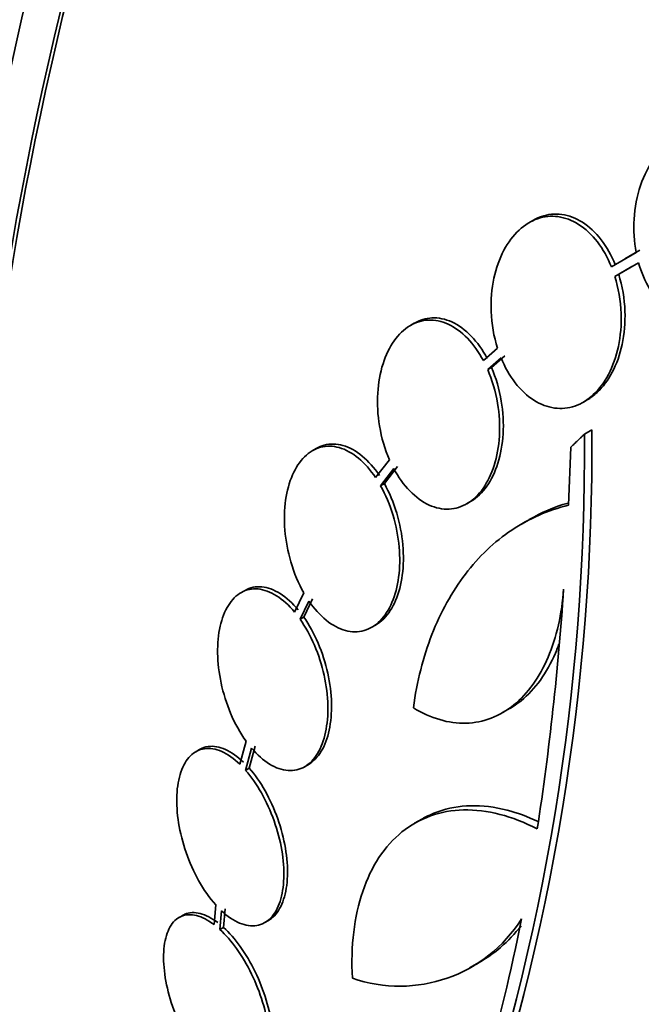
# Model space of a CAD drawing. Units: millimetres. Extents: x 0 to 771, y 0 to 1164.
# Drawn here: x 632 to 638, y 318 to 328 of the extents above; entities that cross this region are included whole.
import ezdxf
from ezdxf import colors
from ezdxf.entities.mleader import LeaderData, LeaderLine
from ezdxf.math import Vec2, Vec3

# ---------------------------------------------------------------- set-up
doc = ezdxf.new("R2010")
doc.units = ezdxf.units.MM
doc.layers.add('DV7_Défaut', color=7, linetype='Continuous')
doc.layers.add('Défaut', color=7, linetype='Continuous')

# ---------------------------------------------------------------- blocks, each defined once
blk = doc.blocks.new('_DOT')
at = {"color": 0}
blk.add_line((0, 0), (-1, 0), dxfattribs=at)
at = {"color": 0, "const_width": 0.333}
blk.add_lwpolyline([(-0.1665, 0, 1), (0.1665, 0, 1)], format="xyb", close=True, dxfattribs=at)
blk = doc.blocks.new('SE6')
at = {"layer": 'DV7_Défaut', "color": 7, "linetype": 'Continuous', "lineweight": 35}
for p, q in [((636.9558, 325.5683), (636.9179, 325.5464)), ((637.9748, 325.2539), (637.7304, 325.1122)), ((637.902, 325.2129), (637.8641, 325.191)), ((638.0128, 325.2758), (637.9025, 325.2119)), ((637.7647, 325.0167), (637.9988, 325.1523)), ((637.7647, 325.0167), (637.8026, 325.0385)), ((637.8026, 325.0385), (637.9317, 325.1134)), ((635.7878, 324.5553), (635.7504, 324.5338)), ((636.6079, 324.3084), (636.4683, 324.187)), ((636.511, 324.0986), (636.6425, 324.213)), ((636.5482, 324.1201), (636.6797, 324.2345)), ((636.511, 324.0986), (636.5482, 324.1201)), ((637.4557, 323.7784), (637.4929, 323.7999)), ((637.4651, 323.4621), (637.5393, 323.5049)), ((634.8184, 323.3188), (634.7816, 323.2975)), ((637.3307, 323.3333), (637.3082, 322.7611)), ((635.5426, 323.2097), (635.4063, 323.0331)), ((635.4555, 322.953), (635.5855, 323.1214)), ((635.4922, 322.9742), (635.6222, 323.1426)), ((635.4555, 322.953), (635.4922, 322.9742)), ((636.3041, 322.775), (636.3407, 322.7961)), ((636.9185, 322.6181), (636.8452, 322.5758)), ((634.6989, 321.8959), (634.6066, 321.7081)), ((634.6607, 321.6376), (634.7486, 321.8165)), ((634.697, 321.6586), (634.785, 321.8375)), ((634.6607, 321.6376), (634.697, 321.6586)), ((635.3698, 321.5587), (635.4061, 321.5796)), ((636.6587, 320.7157), (636.7327, 320.7584)), ((634.1282, 320.4347), (634.0669, 320.2069)), ((634.124, 320.147), (634.1827, 320.3651)), ((634.1601, 320.1678), (634.2188, 320.3859)), ((633.6684, 320.3514), (633.6322, 320.3305)), ((634.124, 320.147), (634.1601, 320.1678)), ((634.7051, 320.182), (634.741, 320.2027)), ((635.8621, 319.666), (635.7904, 319.6246)), ((633.8291, 318.8209), (633.8129, 318.6256)), ((633.5037, 318.7169), (633.4677, 318.6961)), ((633.8711, 318.5768), (633.8865, 318.7622)), ((633.907, 318.5976), (633.9224, 318.7829)), ((634.3144, 318.6459), (634.3502, 318.6665)), ((633.8711, 318.5768), (633.907, 318.5976)), ((636.3314, 318.1995), (636.4024, 318.2405))]:
    blk.add_line(p, q, dxfattribs=at)
for centre, radius, start, end in [((615.3605, 323.3588), 22.1793, 340.99828, 0.3773), ((615.3497, 323.2979), 22.1161, 340.99699, 0.42534), ((608.8801, 323.8525), 28.4447, 351.33974, 356.13441), ((635.6441, 319.4357), 1.4169, 250.72905, 327.92331), ((635.7153, 319.4768), 1.4168, 298.7218, 322.52751)]:
    blk.add_arc(centre, radius, start, end, dxfattribs=at)
for centre, major_axis, start_param, end_param in [((632.5554, 341.5502), (15, 25.9808), 6.282433, 9.424787), ((635.3839, 339.9172), (13, 22.5167), 6.282928, 9.425858), ((650.345, 331.2794), (13.4168, 23.2385), 0.180825, 2.960768), ((649.4612, 331.7897), (13.1729, 22.8162), 0.274513, 2.86708), ((650.345, 331.2794), (13.3902, 23.1925), 0.26037, 2.881222), ((649.8854, 331.5447), (13.2942, 23.0262), 0.280237, 2.861356), ((648.7541, 332.1979), (12.9528, 22.4349), 0.333705, 2.807888), ((649.4612, 331.7897), (13.1458, 22.7692), 0.342208, 2.799385), ((645.9256, 333.8309), (11.8227, 20.4775), 0.498917, 2.642675), ((646.2792, 333.6268), (11.988, 20.7639), 0.63565, 2.711496), ((646.2792, 333.6268), (-11.9583, -20.7123), 3.788149, 5.497787), ((638.0709, 338.3658), (-7.875, -13.6399), 3.338118, 6.08666), ((644.0106, 334.9366), (10.75, 18.6195), 0.662755, 2.478838)]:
    blk.add_ellipse(centre, major_axis=major_axis, ratio=0.57735, start_param=start_param, end_param=end_param, dxfattribs=at)
at = {"layer": 'DV7_Défaut', "color": 7, "linetype": 'Continuous', "lineweight": 18}
blk.add_ellipse((637.8587, 338.4883), major_axis=(11.25, 19.4856), ratio=0.57735, start_param=0, end_param=3.43121, dxfattribs=at)
at = {"layer": 'DV7_Défaut', "color": 7, "linetype": 'Continuous', "lineweight": 35}
for points, knots in [([(638.8644, 324.5934), (638.8723, 324.5971), (638.8801, 324.6011), (638.8878, 324.6052), (638.9571, 324.6421), (639.0218, 324.6949), (639.0779, 324.7588), (639.1382, 324.8275), (639.1901, 324.9108), (639.2301, 325.0021), (639.2728, 325.0992), (639.3032, 325.2079), (639.319, 325.3197), (639.3352, 325.4342), (639.3365, 325.5554), (639.3218, 325.6724), (639.3076, 325.7863), (639.2777, 325.8998), (639.2338, 326.0015), (639.193, 326.096), (639.1388, 326.1831), (639.0757, 326.2537), (639.0176, 326.3186), (638.9502, 326.3713), (638.8796, 326.4068), (638.8124, 326.4406), (638.7403, 326.4597), (638.6694, 326.4631), (638.5981, 326.4665), (638.5262, 326.4542), (638.4589, 326.428), (638.4246, 326.4147), (638.3912, 326.3977), (638.3592, 326.3775), (638.2841, 326.3302), (638.2152, 326.2639), (638.1579, 326.1854), (638.1007, 326.107), (638.0533, 326.0144), (638.0191, 325.9149), (637.9833, 325.8109), (637.9608, 325.6965), (637.9539, 325.581), (637.9474, 325.4729), (637.9543, 325.3609), (637.9748, 325.2539)], [0, 0, 0, 0, 0.007626, 0.007626, 0.007626, 0.076623, 0.076623, 0.076623, 0.150846, 0.150846, 0.150846, 0.229873, 0.229873, 0.229873, 0.310999, 0.310999, 0.310999, 0.389911, 0.389911, 0.389911, 0.463109, 0.463109, 0.463109, 0.530318, 0.530318, 0.530318, 0.594237, 0.594237, 0.594237, 0.658475, 0.658475, 0.658475, 0.690848, 0.690848, 0.690848, 0.767813, 0.767813, 0.767813, 0.844557, 0.844557, 0.844557, 0.924825, 0.924825, 0.924825, 1, 1, 1, 1]), ([(637.7304, 325.1122), (637.6939, 325.202), (637.6468, 325.2858), (637.5924, 325.3566), (637.5378, 325.4275), (637.4744, 325.4871), (637.4073, 325.5296), (637.3427, 325.5706), (637.2729, 325.5968), (637.204, 325.606), (637.1364, 325.615), (637.068, 325.608), (637.0039, 325.586), (636.9386, 325.5636), (636.8762, 325.5251), (636.8212, 325.4743), (636.7635, 325.421), (636.7123, 325.3527), (636.6711, 325.2752), (636.6276, 325.1932), (636.594, 325.0987), (636.5727, 324.9991), (636.5505, 324.8952), (636.541, 324.783), (636.5452, 324.6715), (636.5498, 324.5492), (636.5712, 324.4238), (636.6079, 324.3084)], [0, 0, 0, 0, 0.107189, 0.107189, 0.107189, 0.214753, 0.214753, 0.214753, 0.318478, 0.318478, 0.318478, 0.420084, 0.420084, 0.420084, 0.523656, 0.523656, 0.523656, 0.632339, 0.632339, 0.632339, 0.747422, 0.747422, 0.747422, 0.86766, 0.86766, 0.86766, 1, 1, 1, 1]), ([(637.7683, 325.1341), (637.7318, 325.2238), (637.6847, 325.3077), (637.6304, 325.3785), (637.5758, 325.4494), (637.5124, 325.509), (637.4454, 325.5515), (637.3807, 325.5925), (637.3109, 325.6187), (637.2421, 325.6279), (637.1745, 325.637), (637.106, 325.6299), (637.042, 325.6079), (637.0132, 325.5981), (636.985, 325.5851), (636.9578, 325.5693)], [0, 0, 0, 0, 0.230201, 0.230201, 0.230201, 0.461212, 0.461212, 0.461212, 0.683945, 0.683945, 0.683945, 0.902108, 0.902108, 0.902108, 1, 1, 1, 1]), ([(637.9988, 325.1523), (638.0516, 324.9646), (638.1498, 324.7961), (638.4089, 324.5737), (638.5643, 324.5256), (638.7125, 324.5469)], [0, 0, 0, 0, 0.5, 0.5, 1, 1, 1, 1]), ([(637.4909, 323.7988), (637.5257, 323.819), (637.5589, 323.8437), (637.5898, 323.8724), (637.6473, 323.9257), (637.6981, 323.9939), (637.739, 324.0713), (637.7823, 324.1532), (637.8156, 324.2475), (637.8368, 324.3469), (637.8589, 324.4506), (637.8685, 324.5627), (637.8645, 324.6741), (637.8601, 324.7968), (637.839, 324.9227), (637.8026, 325.0385)], [0, 0, 0, 0, 0.10926, 0.10926, 0.10926, 0.312357, 0.312357, 0.312357, 0.527116, 0.527116, 0.527116, 0.75166, 0.75166, 0.75166, 1, 1, 1, 1]), ([(636.6425, 324.213), (636.6793, 324.1233), (636.7266, 324.0395), (636.7813, 323.9688), (636.8361, 323.898), (636.8997, 323.8385), (636.9668, 323.796), (637.0316, 323.7549), (637.1015, 323.7286), (637.1704, 323.7193), (637.238, 323.7102), (637.3065, 323.7172), (637.3705, 323.7392), (637.4357, 323.7616), (637.4979, 323.8001), (637.5527, 323.851), (637.6101, 323.9043), (637.6609, 323.9725), (637.7018, 324.05), (637.7449, 324.1318), (637.7782, 324.2261), (637.7993, 324.3255), (637.8214, 324.4292), (637.8308, 324.5412), (637.8268, 324.6526), (637.8223, 324.7752), (637.8012, 324.901), (637.7647, 325.0167)], [0, 0, 0, 0, 0.107135, 0.107135, 0.107135, 0.214632, 0.214632, 0.214632, 0.318481, 0.318481, 0.318481, 0.420333, 0.420333, 0.420333, 0.524034, 0.524034, 0.524034, 0.632598, 0.632598, 0.632598, 0.747374, 0.747374, 0.747374, 0.867357, 0.867357, 0.867357, 1, 1, 1, 1]), ([(636.4683, 324.187), (636.4238, 324.2704), (636.3703, 324.3458), (636.3118, 324.4067), (636.2531, 324.4677), (636.1878, 324.5158), (636.1214, 324.5462), (636.0567, 324.5758), (635.9892, 324.5896), (635.9246, 324.5863), (635.8611, 324.5831), (635.7987, 324.5633), (635.7424, 324.529), (635.6853, 324.4943), (635.633, 324.4438), (635.5891, 324.382), (635.5437, 324.3181), (635.5062, 324.2404), (635.479, 324.1553), (635.4507, 324.0665), (635.433, 323.9673), (635.4269, 323.8656), (635.4206, 323.7604), (635.4267, 323.6497), (635.4447, 323.5423), (635.4639, 323.4273), (635.4975, 323.3127), (635.5426, 323.2097)], [0, 0, 0, 0, 0.108668, 0.108668, 0.108668, 0.217638, 0.217638, 0.217638, 0.323605, 0.323605, 0.323605, 0.427716, 0.427716, 0.427716, 0.533063, 0.533063, 0.533063, 0.64212, 0.64212, 0.64212, 0.755934, 0.755934, 0.755934, 0.873627, 0.873627, 0.873627, 1, 1, 1, 1]), ([(636.5055, 324.2085), (636.4611, 324.2919), (636.4076, 324.3673), (636.3491, 324.4282), (636.2905, 324.4893), (636.2252, 324.5373), (636.1587, 324.5678), (636.0941, 324.5974), (636.0266, 324.6111), (635.962, 324.6079), (635.9016, 324.6048), (635.8422, 324.5868), (635.788, 324.5555)], [0, 0, 0, 0, 0.257115, 0.257115, 0.257115, 0.514947, 0.514947, 0.514947, 0.765646, 0.765646, 0.765646, 1, 1, 1, 1]), ([(635.5855, 323.1214), (635.6302, 323.0381), (635.6839, 322.9628), (635.7427, 322.902), (635.8015, 322.8411), (635.867, 322.7931), (635.9335, 322.7628), (635.9982, 322.7332), (636.0658, 322.7194), (636.1304, 322.7227), (636.1939, 322.7259), (636.2563, 322.7457), (636.3125, 322.78), (636.3695, 322.8148), (636.4216, 322.8653), (636.4653, 322.9271), (636.5105, 322.9911), (636.5477, 323.0688), (636.5746, 323.1539), (636.6027, 323.2425), (636.6202, 323.3416), (636.6261, 323.4432), (636.6323, 323.5482), (636.6262, 323.6589), (636.6083, 323.7661), (636.5891, 323.881), (636.5558, 323.9956), (636.511, 324.0986)], [0, 0, 0, 0, 0.108648, 0.108648, 0.108648, 0.217589, 0.217589, 0.217589, 0.323653, 0.323653, 0.323653, 0.427957, 0.427957, 0.427957, 0.533436, 0.533436, 0.533436, 0.642469, 0.642469, 0.642469, 0.756137, 0.756137, 0.756137, 0.87371, 0.87371, 0.87371, 1, 1, 1, 1]), ([(636.3405, 322.796), (636.3434, 322.7977), (636.3463, 322.7994), (636.3491, 322.8011), (636.4061, 322.8359), (636.4583, 322.8864), (636.502, 322.9482), (636.5471, 323.0122), (636.5844, 323.0899), (636.6114, 323.175), (636.6395, 323.2636), (636.6571, 323.3627), (636.663, 323.4644), (636.6692, 323.5694), (636.6632, 323.6801), (636.6454, 323.7874), (636.6263, 323.9023), (636.593, 324.017), (636.5482, 324.1201)], [0, 0, 0, 0, 0.009179, 0.009179, 0.009179, 0.191819, 0.191819, 0.191819, 0.380637, 0.380637, 0.380637, 0.577507, 0.577507, 0.577507, 0.781168, 0.781168, 0.781168, 1, 1, 1, 1]), ([(635.443, 323.0543), (635.3921, 323.13), (635.3341, 323.1958), (635.2734, 323.246), (635.2127, 323.2963), (635.1476, 323.3322), (635.0838, 323.3502), (635.0213, 323.3679), (634.9583, 323.369), (634.9001, 323.3532), (634.8727, 323.3458), (634.846, 323.3346), (634.8205, 323.3199)], [0, 0, 0, 0, 0.290308, 0.290308, 0.290308, 0.581267, 0.581267, 0.581267, 0.865973, 0.865973, 0.865973, 1, 1, 1, 1]), ([(635.4063, 323.0331), (635.3554, 323.1088), (635.2973, 323.1746), (635.2367, 323.2248), (635.1759, 323.275), (635.1108, 323.3109), (635.047, 323.329), (634.9845, 323.3466), (634.9215, 323.3477), (634.8633, 323.332), (634.806, 323.3165), (634.7519, 323.2844), (634.7053, 323.2384), (634.6585, 323.1923), (634.6179, 323.1311), (634.5867, 323.0599), (634.5547, 322.9872), (634.5316, 322.9021), (634.5189, 322.8118), (634.5058, 322.7186), (634.5033, 322.6172), (634.5115, 322.5157), (634.52, 322.4116), (634.5398, 322.3045), (634.5696, 322.203), (634.6016, 322.0939), (634.646, 321.9881), (634.6989, 321.8959)], [0, 0, 0, 0, 0.109842, 0.109842, 0.109842, 0.219929, 0.219929, 0.219929, 0.327659, 0.327659, 0.327659, 0.433584, 0.433584, 0.433584, 0.539926, 0.539926, 0.539926, 0.64865, 0.64865, 0.64865, 0.760754, 0.760754, 0.760754, 0.875855, 0.875855, 0.875855, 1, 1, 1, 1]), ([(634.7486, 321.8165), (634.8, 321.7415), (634.8584, 321.6765), (634.9193, 321.6273), (634.9803, 321.5779), (635.0456, 321.543), (635.1094, 321.5259), (635.1719, 321.5091), (635.2348, 321.5089), (635.2927, 321.5255), (635.3498, 321.5418), (635.4036, 321.5747), (635.4498, 321.6214), (635.4962, 321.6683), (635.5362, 321.7302), (635.5669, 321.802), (635.5982, 321.8753), (635.6207, 321.9608), (635.6327, 322.0516), (635.6451, 322.1451), (635.6469, 322.2466), (635.638, 322.3482), (635.629, 322.4524), (635.6085, 322.5594), (635.5783, 322.6605), (635.5473, 322.7642), (635.5053, 322.8646), (635.4555, 322.953)], [0, 0, 0, 0, 0.110396, 0.110396, 0.110396, 0.221032, 0.221032, 0.221032, 0.329395, 0.329395, 0.329395, 0.43607, 0.43607, 0.43607, 0.543201, 0.543201, 0.543201, 0.652676, 0.652676, 0.652676, 0.765476, 0.765476, 0.765476, 0.881263, 0.881263, 0.881263, 1, 1, 1, 1]), ([(635.404, 321.5785), (635.4331, 321.5953), (635.4607, 321.6167), (635.486, 321.6423), (635.5324, 321.6891), (635.5725, 321.7511), (635.6032, 321.8228), (635.6345, 321.8962), (635.657, 321.9817), (635.6691, 322.0725), (635.6815, 322.166), (635.6833, 322.2675), (635.6745, 322.3691), (635.6655, 322.4733), (635.6451, 322.5804), (635.6149, 322.6816), (635.584, 322.7853), (635.5419, 322.8858), (635.4922, 322.9742)], [0, 0, 0, 0, 0.09384, 0.09384, 0.09384, 0.265947, 0.265947, 0.265947, 0.441835, 0.441835, 0.441835, 0.623082, 0.623082, 0.623082, 0.809146, 0.809146, 0.809146, 1, 1, 1, 1]), ([(635.7782, 320.7642), (635.8136, 321.0236), (635.8748, 321.2637), (636.047, 321.7063), (636.1592, 321.909), (636.357, 322.1678), (636.4282, 322.2473), (636.581, 322.3925), (636.6633, 322.4585), (636.9205, 322.6305), (637.1067, 322.7126), (637.3082, 322.7611)], [0, 0, 0, 0, 0.25, 0.25, 0.5, 0.5, 0.625, 0.625, 0.75, 0.75, 1, 1, 1, 1]), ([(634.6066, 321.7081), (634.551, 321.7747), (634.4904, 321.8296), (634.4296, 321.8681), (634.3688, 321.9067), (634.306, 321.9298), (634.2468, 321.9352), (634.1885, 321.9405), (634.1321, 321.9287), (634.0822, 321.9008), (634.0331, 321.8733), (633.9891, 321.8294), (633.9538, 321.7728), (633.9186, 321.7164), (633.891, 321.6458), (633.8732, 321.5669), (633.8552, 321.4872), (633.8467, 321.3969), (633.8482, 321.3034), (633.8496, 321.2079), (633.8615, 321.1065), (633.8827, 321.0073), (633.9043, 320.9059), (633.9362, 320.8041), (633.9758, 320.7101), (634.0181, 320.6095), (634.0705, 320.5147), (634.1282, 320.4347)], [0, 0, 0, 0, 0.110999, 0.110999, 0.110999, 0.222199, 0.222199, 0.222199, 0.331562, 0.331562, 0.331562, 0.439111, 0.439111, 0.439111, 0.546339, 0.546339, 0.546339, 0.654823, 0.654823, 0.654823, 0.765597, 0.765597, 0.765597, 0.878749, 0.878749, 0.878749, 1, 1, 1, 1]), ([(634.6429, 321.7291), (634.5874, 321.7957), (634.5268, 321.8506), (634.466, 321.8891), (634.4052, 321.9277), (634.3424, 321.9508), (634.2832, 321.9562), (634.225, 321.9615), (634.1685, 321.9498), (634.1186, 321.9218), (634.1176, 321.9212), (634.1165, 321.9206), (634.1155, 321.92)], [0, 0, 0, 0, 0.332446, 0.332446, 0.332446, 0.665496, 0.665496, 0.665496, 0.993022, 0.993022, 0.993022, 1, 1, 1, 1]), ([(637.26, 321.9349), (637.2514, 321.812), (637.2343, 321.694), (637.183, 321.4682), (637.1485, 321.3602), (637.0231, 321.0666), (636.9067, 320.9035), (636.6995, 320.7357), (636.6236, 320.6913), (636.4654, 320.6309), (636.3833, 320.6145), (636.2126, 320.6094), (636.1248, 320.6212), (635.9512, 320.6721), (635.8639, 320.7114), (635.7782, 320.7642)], [0, 0, 0, 0, 0.125, 0.125, 0.25, 0.25, 0.5, 0.5, 0.625, 0.625, 0.75, 0.75, 0.875, 0.875, 1, 1, 1, 1]), ([(634.1827, 320.3651), (634.2386, 320.2996), (634.2995, 320.2458), (634.3604, 320.2085), (634.4213, 320.1711), (634.4841, 320.1493), (634.5431, 320.1451), (634.6012, 320.141), (634.6574, 320.154), (634.7068, 320.183), (634.7555, 320.2116), (634.799, 320.2565), (634.8337, 320.314), (634.8683, 320.3714), (634.8952, 320.4428), (634.9122, 320.5223), (634.9295, 320.6027), (634.9372, 320.6935), (634.9349, 320.7874), (634.9326, 320.8832), (634.92, 320.9847), (634.898, 321.0839), (634.8756, 321.1851), (634.843, 321.2867), (634.8029, 321.3803), (634.7628, 321.4738), (634.7141, 321.562), (634.6607, 321.6376)], [0, 0, 0, 0, 0.111796, 0.111796, 0.111796, 0.223792, 0.223792, 0.223792, 0.333985, 0.333985, 0.333985, 0.442452, 0.442452, 0.442452, 0.550664, 0.550664, 0.550664, 0.660145, 0.660145, 0.660145, 0.771894, 0.771894, 0.771894, 0.886004, 0.886004, 0.886004, 1, 1, 1, 1]), ([(634.741, 320.2027), (634.7416, 320.2031), (634.7422, 320.2034), (634.7428, 320.2038), (634.7914, 320.2323), (634.8349, 320.2773), (634.8696, 320.3348), (634.9043, 320.3921), (634.9311, 320.4635), (634.9482, 320.543), (634.9655, 320.6234), (634.9732, 320.7143), (634.971, 320.8081), (634.9687, 320.9039), (634.9561, 321.0055), (634.9342, 321.1047), (634.9118, 321.2059), (634.8792, 321.3075), (634.8391, 321.4011), (634.7991, 321.4947), (634.7504, 321.5829), (634.697, 321.6586)], [0, 0, 0, 0, 0.001977, 0.001977, 0.001977, 0.164497, 0.164497, 0.164497, 0.326633, 0.326633, 0.326633, 0.490675, 0.490675, 0.490675, 0.658129, 0.658129, 0.658129, 0.829134, 0.829134, 0.829134, 1, 1, 1, 1]), ([(637.2139, 321.3922), (637.2029, 321.362), (637.1913, 321.3324), (637.1369, 321.2054), (637.0875, 321.1165), (636.9738, 320.958), (636.9093, 320.8888), (636.8045, 320.804), (636.7672, 320.7784), (636.7286, 320.7563)], [0, 0, 0, 0, 0.104144, 0.104144, 0.460202, 0.460202, 0.816261, 0.816261, 1, 1, 1, 1]), ([(634.0669, 320.2069), (634.0085, 320.2629), (633.9475, 320.3059), (633.8887, 320.332), (633.8298, 320.3581), (633.7716, 320.3681), (633.7191, 320.3607), (633.6672, 320.3535), (633.6193, 320.3291), (633.5796, 320.2895), (633.5406, 320.2506), (633.5084, 320.1958), (633.4858, 320.1297), (633.4635, 320.0643), (633.4499, 319.9859), (633.4462, 319.9013), (633.4424, 319.8164), (633.4485, 319.7228), (633.4637, 319.6283), (633.4791, 319.5325), (633.5043, 319.4331), (633.5372, 319.3381), (633.5706, 319.2414), (633.6128, 319.1467), (633.6603, 319.0613), (633.7108, 318.9707), (633.7688, 318.8881), (633.8291, 318.8209)], [0, 0, 0, 0, 0.111998, 0.111998, 0.111998, 0.22416, 0.22416, 0.22416, 0.334952, 0.334952, 0.334952, 0.443934, 0.443934, 0.443934, 0.551948, 0.551948, 0.551948, 0.660231, 0.660231, 0.660231, 0.769877, 0.769877, 0.769877, 0.881403, 0.881403, 0.881403, 1, 1, 1, 1]), ([(634.1029, 320.2277), (634.0446, 320.2838), (633.9836, 320.3267), (633.9248, 320.3528), (633.866, 320.379), (633.8078, 320.3889), (633.7552, 320.3816), (633.7252, 320.3774), (633.6965, 320.3675), (633.6699, 320.3522)], [0, 0, 0, 0, 0.388424, 0.388424, 0.388424, 0.777418, 0.777418, 0.777418, 1, 1, 1, 1]), ([(634.3486, 318.6657), (634.3697, 318.6779), (634.3895, 318.6935), (634.4075, 318.7123), (634.446, 318.7525), (634.4774, 318.8084), (634.4993, 318.8753), (634.5209, 318.9418), (634.5337, 319.0209), (634.5366, 319.1061), (634.5395, 319.1917), (634.5326, 319.2856), (634.5165, 319.3804), (634.5003, 319.4763), (634.4743, 319.5757), (634.4407, 319.6705), (634.4066, 319.7669), (634.3637, 319.8613), (634.3157, 319.946), (634.2686, 320.0289), (634.2154, 320.1048), (634.1601, 320.1678)], [0, 0, 0, 0, 0.072223, 0.072223, 0.072223, 0.226342, 0.226342, 0.226342, 0.379195, 0.379195, 0.379195, 0.532485, 0.532485, 0.532485, 0.687702, 0.687702, 0.687702, 0.845549, 0.845549, 0.845549, 1, 1, 1, 1]), ([(633.8865, 318.7622), (633.945, 318.7074), (634.0061, 318.6658), (634.0648, 318.6411), (634.1235, 318.6163), (634.1815, 318.6078), (634.2337, 318.6166), (634.2853, 318.6252), (634.3326, 318.6509), (634.3717, 318.6917), (634.4102, 318.7318), (634.4417, 318.7877), (634.4635, 318.8547), (634.4851, 318.9211), (634.4979, 319.0002), (634.5008, 319.0855), (634.5037, 319.171), (634.4967, 319.2649), (634.4807, 319.3597), (634.4644, 319.4557), (634.4384, 319.555), (634.4048, 319.6498), (634.3706, 319.7462), (634.3278, 319.8406), (634.2797, 319.9253), (634.2326, 320.0082), (634.1794, 320.084), (634.124, 320.147)], [0, 0, 0, 0, 0.112973, 0.112973, 0.112973, 0.226112, 0.226112, 0.226112, 0.337872, 0.337872, 0.337872, 0.447867, 0.447867, 0.447867, 0.556962, 0.556962, 0.556962, 0.666369, 0.666369, 0.666369, 0.777145, 0.777145, 0.777145, 0.889792, 0.889792, 0.889792, 1, 1, 1, 1]), ([(637.0083, 319.6423), (636.9049, 319.6911), (636.8028, 319.7285), (636.5801, 319.7859), (636.4591, 319.8006), (636.2307, 319.7953), (636.1223, 319.7758), (635.9657, 319.7197), (635.9137, 319.6957), (635.8643, 319.6672)], [0, 0, 0, 0, 0.247198, 0.247198, 0.545072, 0.545072, 0.842946, 0.842946, 1, 1, 1, 1]), ([(637.0004, 319.5695), (636.8758, 319.6337), (636.7525, 319.6816), (636.5085, 319.7446), (636.3876, 319.7593), (636.0456, 319.7514), (635.8361, 319.6763), (635.5811, 319.4705), (635.5043, 319.3851), (635.3744, 319.1885), (635.3209, 319.0776), (635.2368, 318.8302), (635.2068, 318.6942), (635.1726, 318.4086), (635.168, 318.2571), (635.1765, 318.0982)], [0, 0, 0, 0, 0.125, 0.125, 0.25, 0.25, 0.5, 0.5, 0.625, 0.625, 0.75, 0.75, 0.875, 0.875, 1, 1, 1, 1]), ([(633.8129, 318.6256), (633.7538, 318.6705), (633.6944, 318.7011), (633.6396, 318.7149), (633.5847, 318.7287), (633.5329, 318.7259), (633.4886, 318.7067), (633.4447, 318.6876), (633.4069, 318.6517), (633.3785, 318.6018), (633.3507, 318.5526), (633.3312, 318.4885), (633.3219, 318.4148), (633.3127, 318.3421), (633.3132, 318.2579), (633.3232, 318.1695), (633.3332, 318.0815), (633.353, 317.9868), (633.3808, 317.8931), (633.4088, 317.799), (633.4456, 317.7035), (633.4883, 317.6142), (633.5315, 317.5237), (633.5818, 317.4372), (633.6352, 317.3614), (633.6912, 317.2818), (633.7522, 317.2119), (633.8129, 317.1576)], [0, 0, 0, 0, 0.112821, 0.112821, 0.112821, 0.225772, 0.225772, 0.225772, 0.337818, 0.337818, 0.337818, 0.448129, 0.448129, 0.448129, 0.556948, 0.556948, 0.556948, 0.665172, 0.665172, 0.665172, 0.773929, 0.773929, 0.773929, 0.884099, 0.884099, 0.884099, 1, 1, 1, 1]), ([(633.8488, 318.6463), (633.7897, 318.6912), (633.7304, 318.7219), (633.6756, 318.7357), (633.6207, 318.7495), (633.5689, 318.7467), (633.5247, 318.7275), (633.5179, 318.7246), (633.5113, 318.7212), (633.5048, 318.7175)], [0, 0, 0, 0, 0.46422, 0.46422, 0.46422, 0.928973, 0.928973, 0.928973, 1, 1, 1, 1]), ([(636.8447, 318.6833), (636.6346, 317.6224), (636.3651, 316.711), (635.9515, 315.76), (635.8653, 315.5804), (635.688, 315.2461), (635.5966, 315.0909), (635.3147, 314.6598), (635.1164, 314.4187), (634.9082, 314.2244)], [0, 0, 0, 0, 0.5, 0.5, 0.625, 0.625, 0.75, 0.75, 1, 1, 1, 1]), ([(633.8711, 317.11), (633.9301, 317.0665), (633.9893, 317.0373), (634.0438, 317.0249), (634.0983, 317.0126), (634.1497, 317.0168), (634.1935, 317.0375), (634.2369, 317.058), (634.2741, 317.0952), (634.3017, 317.1463), (634.3289, 317.1966), (634.3475, 317.2618), (634.356, 317.3363), (634.3644, 317.4099), (634.3631, 317.4947), (634.3523, 317.5835), (634.3414, 317.672), (634.3208, 317.767), (634.2923, 317.8606), (634.2635, 317.9547), (634.2259, 318.0501), (634.1826, 318.139), (634.1388, 318.229), (634.0879, 318.3149), (634.0342, 318.3899), (633.9824, 318.462), (633.9267, 318.5259), (633.8711, 318.5768)], [0, 0, 0, 0, 0.113892, 0.113892, 0.113892, 0.227918, 0.227918, 0.227918, 0.340994, 0.340994, 0.340994, 0.452334, 0.452334, 0.452334, 0.562232, 0.562232, 0.562232, 0.671592, 0.671592, 0.671592, 0.781518, 0.781518, 0.781518, 0.892862, 0.892862, 0.892862, 1, 1, 1, 1]), ([(634.2436, 317.0656), (634.2809, 317.0871), (634.3129, 317.1216), (634.3374, 317.167), (634.3646, 317.2173), (634.3833, 317.2824), (634.3918, 317.357), (634.4002, 317.4305), (634.3989, 317.5153), (634.388, 317.6042), (634.3772, 317.6927), (634.3566, 317.7876), (634.328, 317.8812), (634.2993, 317.9754), (634.2617, 318.0707), (634.2184, 318.1596), (634.1746, 318.2497), (634.1237, 318.3356), (634.07, 318.4106), (634.0183, 318.4828), (633.9626, 318.5466), (633.907, 318.5976)], [0, 0, 0, 0, 0.132239, 0.132239, 0.132239, 0.27885, 0.27885, 0.27885, 0.423555, 0.423555, 0.423555, 0.56755, 0.56755, 0.56755, 0.712292, 0.712292, 0.712292, 0.858909, 0.858909, 0.858909, 1, 1, 1, 1])]:
    blk.add_open_spline(points, degree=3, knots=knots, dxfattribs=at)
for points, degree in [([(637.4651, 323.4621), (637.3976, 323.3975), (637.3307, 323.3333)], 2), ([(636.9196, 322.6188), (637.0406, 322.6889), (637.1684, 322.7436), (637.3031, 322.7827)], 3)]:
    blk.add_open_spline(points, degree=degree, dxfattribs=at)

msp = doc.modelspace()

# ---------------------------------------------------------------- block references
at = {"layer": 'Défaut'}
msp.add_blockref('SE6', (0, 0), dxfattribs=at)

# ---------------------------------------------------------------- leaders
at = {"layer": 'Défaut', "color": 7, "linetype": 'Continuous', "lineweight": 18}
ml = msp.add_multileader_mtext('Standard', dxfattribs=at)
ml.set_content('{\\pxsm0.9;\\fSolid Edge ISO|b1||i0||c0|p34;\\W1.;12/06/2017\\P}', color=256)
ml.set_leader_properties()
ml.set_arrow_properties(name='DOT')
ml.build(insert=Vec2(0, 0))
ml.multileader.update_dxf_attribs({"leader_type": 0, "dogleg_length": 0, "arrow_head_size": 12})
ctx = ml.context
ctx.base_point, ctx.char_height, ctx.arrow_head_size, ctx.landing_gap_size = Vec3(656.6018, 1156.9733), 12, 12, 4.2
notes = []
notes.append((ctx, [(0, (0, 0, 0), (0, 0), (1, 0), 1, [])]))
ctx.mtext.insert = Vec3(658.6018, 1163.0934)
for ctx, leaders in notes:
    for number, flags, end, landing, length, lines in leaders:
        leader = LeaderData()
        leader.index, (leader.has_last_leader_line, leader.has_dogleg_vector, leader.attachment_direction) = number, flags
        leader.last_leader_point, leader.dogleg_vector, leader.dogleg_length = Vec3(end), Vec3(landing), length
        for number, points, colour, breaks in lines:
            line = LeaderLine()
            line.index, line.vertices, line.color, line.breaks = number, Vec3.list(points), colors.encode_raw_color(colour), breaks
            leader.lines.append(line)
        ctx.leaders.append(leader)

doc.saveas('drawing.dxf')
